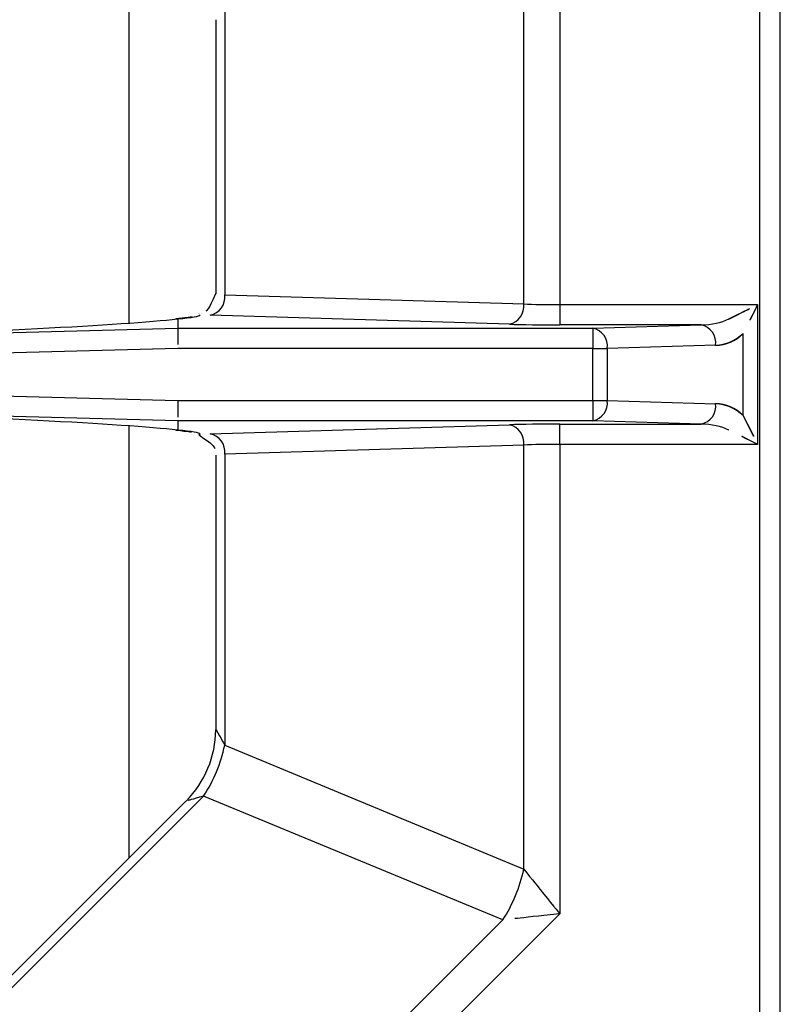
# Model space of a CAD drawing. Extents: x 27 to 252, y -274 to -33.
# Drawn here: x 58 to 63, y -214 to -209 of the extents above; entities that cross this region are included whole.
import ezdxf

# ---------------------------------------------------------------- set-up
doc = ezdxf.new("R2010")
doc.units = 0
doc.header["$MEASUREMENT"] = 0
doc.layers.add('Layer 1', color=7, linetype='Continuous')

# ---------------------------------------------------------------- blocks, each defined once
blk = doc.blocks.new('block 13845')
at = {"layer": 'Layer 1', "color": 7, "lineweight": 30, "true_color": 0xffffff}
blk.add_lwpolyline([(62.6914, -219.367), (62.6914, -201.8676)], dxfattribs=at)
blk = doc.blocks.new('block 13858')
at = {"layer": 'Layer 1', "color": 7, "lineweight": 30, "true_color": 0xffffff}
blk.add_open_spline([(62.473, -210.8585), (62.4299, -210.8154), (62.3719, -210.7904), (62.311, -210.7885)], degree=3, dxfattribs=at)
blk = doc.blocks.new('block 13859')
at = {"layer": 'Layer 1', "color": 7, "lineweight": 30, "true_color": 0xffffff}
blk.add_open_spline([(62.311, -210.4461), (62.3719, -210.4442), (62.4299, -210.4192), (62.473, -210.3761)], degree=3, dxfattribs=at)
blk = doc.blocks.new('block 13860')
at = {"layer": 'Layer 1', "color": 7, "lineweight": 30, "true_color": 0xffffff}
blk.add_lwpolyline([(62.473, -210.8585), (62.473, -210.3761)], dxfattribs=at)
blk = doc.blocks.new('block 13863')
at = {"layer": 'Layer 1', "color": 7, "lineweight": 30, "true_color": 0xffffff}
blk.add_lwpolyline([(62.473, -210.3761), (62.473, -210.3761)], dxfattribs=at)
blk = doc.blocks.new('block 13864')
at = {"layer": 'Layer 1', "color": 7, "lineweight": 30, "true_color": 0xffffff}
blk.add_lwpolyline([(62.3884, -210.9431), (62.3884, -210.9431)], dxfattribs=at)
blk = doc.blocks.new('block 13877')
at = {"layer": 'Layer 1', "color": 7, "lineweight": 30, "true_color": 0xffffff}
blk.add_open_spline([(62.3884, -210.2915), (62.466, -210.2527), (62.5109, -210.2302), (62.5109, -210.2302)], degree=3, dxfattribs=at)
blk = doc.blocks.new('block 13878')
at = {"layer": 'Layer 1', "color": 7, "lineweight": 30, "true_color": 0xffffff}
blk.add_open_spline([(62.5576, -211.0277), (62.5109, -211.0044), (62.466, -210.9819), (62.466, -210.9819)], degree=3, dxfattribs=at)
blk = doc.blocks.new('block 13883')
at = {"layer": 'Layer 1', "color": 7, "lineweight": 30, "true_color": 0xffffff}
blk.add_open_spline([(62.5576, -210.2069), (62.5343, -210.2536), (62.5118, -210.2985), (62.5118, -210.2985)], degree=3, dxfattribs=at)
blk = doc.blocks.new('block 13884')
at = {"layer": 'Layer 1', "color": 7, "lineweight": 30, "true_color": 0xffffff}
blk.add_open_spline([(62.473, -210.8585), (62.5118, -210.9361), (62.5343, -210.981), (62.5343, -210.981)], degree=3, dxfattribs=at)
blk = doc.blocks.new('block 13889')
at = {"layer": 'Layer 1', "color": 7, "lineweight": 30, "true_color": 0xffffff}
blk.add_lwpolyline([(62.5576, -210.2069), (62.5576, -211.0277)], dxfattribs=at)
blk = doc.blocks.new('block 13891')
at = {"layer": 'Layer 1', "color": 7, "lineweight": 30, "true_color": 0xffffff}
blk.add_lwpolyline([(62.5718, -219.367), (62.5718, -201.8676)], dxfattribs=at)
blk = doc.blocks.new('block 13927')
at = {"layer": 'Layer 1', "color": 7, "lineweight": 30, "true_color": 0xffffff}
blk.add_open_spline([(59.2314, -210.2782), (59.1612, -210.2879), (59.1477, -210.2891), (59.1343, -210.2904)], degree=3, dxfattribs=at)
blk = doc.blocks.new('block 13928')
at = {"layer": 'Layer 1', "color": 7, "lineweight": 30, "true_color": 0xffffff}
blk.add_open_spline([(59.1343, -210.9442), (59.2165, -210.9535), (59.2242, -210.9549), (59.2277, -210.9555)], degree=3, dxfattribs=at)
blk = doc.blocks.new('block 13935')
at = {"layer": 'Layer 1', "color": 7, "lineweight": 30, "true_color": 0xffffff}
blk.add_open_spline([(59.3683, -210.1429), (59.3268, -210.2356), (59.3197, -210.241), (59.3123, -210.2454)], degree=3, dxfattribs=at)
blk = doc.blocks.new('block 13936')
at = {"layer": 'Layer 1', "color": 7, "lineweight": 30, "true_color": 0xffffff}
blk.add_open_spline([(59.2744, -210.975), (59.3531, -211.0283), (59.36, -211.0403), (59.3639, -211.0531)], degree=3, dxfattribs=at)
blk = doc.blocks.new('block 13944')
at = {"layer": 'Layer 1', "color": 7, "lineweight": 30, "true_color": 0xffffff}
blk.add_lwpolyline([(59.3702, -208.53), (59.3702, -210.1431)], dxfattribs=at)
blk = doc.blocks.new('block 13947')
at = {"layer": 'Layer 1', "color": 7, "lineweight": 30, "true_color": 0xffffff}
blk.add_lwpolyline([(59.3702, -211.0915), (59.3702, -212.7046)], dxfattribs=at)
blk = doc.blocks.new('block 13948')
at = {"layer": 'Layer 1', "color": 7, "lineweight": 30, "true_color": 0xffffff}
blk.add_open_spline([(59.1956, -213.1269), (59.3067, -213.0155), (59.3694, -212.8649), (59.3702, -212.7076)], degree=3, dxfattribs=at)
blk = doc.blocks.new('block 13949')
at = {"layer": 'Layer 1', "color": 7, "lineweight": 30, "true_color": 0xffffff}
blk.add_lwpolyline([(59.195, -213.1275), (56.2432, -216.0794)], dxfattribs=at)
blk = doc.blocks.new('block 13959')
at = {"layer": 'Layer 1', "color": 7, "lineweight": 30, "true_color": 0xffffff}
blk.add_lwpolyline([(58.859, -207.7711), (58.859, -210.3149)], dxfattribs=at)
blk = doc.blocks.new('block 13960')
at = {"layer": 'Layer 1', "color": 7, "lineweight": 30, "true_color": 0xffffff}
blk.add_lwpolyline([(58.859, -210.9197), (58.859, -213.4635)], dxfattribs=at)
blk = doc.blocks.new('block 14128')
at = {"layer": 'Layer 1', "color": 7, "lineweight": 30, "true_color": 0xffffff}
blk.add_lwpolyline([(59.1463, -210.3446), (61.5891, -210.3446)], dxfattribs=at)
blk = doc.blocks.new('block 14129')
at = {"layer": 'Layer 1', "color": 7, "lineweight": 30, "true_color": 0xffffff}
blk.add_lwpolyline([(61.5891, -210.3446), (61.5891, -210.4642)], dxfattribs=at)
blk = doc.blocks.new('block 14130')
at = {"layer": 'Layer 1', "color": 7, "lineweight": 30, "true_color": 0xffffff}
blk.add_lwpolyline([(61.5891, -210.4642), (59.1479, -210.4642)], dxfattribs=at)
blk = doc.blocks.new('block 14131')
at = {"layer": 'Layer 1', "color": 7, "lineweight": 30, "true_color": 0xffffff}
blk.add_open_spline([(59.1463, -210.3446), (59.1473, -210.4193), (59.1476, -210.4413), (59.1476, -210.4413)], degree=3, dxfattribs=at)
blk = doc.blocks.new('block 14134')
at = {"layer": 'Layer 1', "color": 7, "lineweight": 30, "true_color": 0xffffff}
blk.add_open_spline([(61.6737, -210.4642), (61.6802, -210.4086), (61.6437, -210.3571), (61.5891, -210.3446)], degree=3, dxfattribs=at)
blk = doc.blocks.new('block 14135')
at = {"layer": 'Layer 1', "color": 7, "lineweight": 30, "true_color": 0xffffff}
blk.add_lwpolyline([(61.5891, -210.4642), (61.6737, -210.4642)], dxfattribs=at)
blk = doc.blocks.new('block 14136')
at = {"layer": 'Layer 1', "color": 7, "lineweight": 30, "true_color": 0xffffff}
blk.add_lwpolyline([(61.5891, -210.7704), (61.5891, -210.4642)], dxfattribs=at)
blk = doc.blocks.new('block 14137')
at = {"layer": 'Layer 1', "color": 7, "lineweight": 30, "true_color": 0xffffff}
blk.add_lwpolyline([(61.6737, -210.4642), (61.6737, -210.7704)], dxfattribs=at)
blk = doc.blocks.new('block 14138')
at = {"layer": 'Layer 1', "color": 7, "lineweight": 30, "true_color": 0xffffff}
blk.add_lwpolyline([(61.5891, -210.7704), (61.6737, -210.7704)], dxfattribs=at)
blk = doc.blocks.new('block 14142')
at = {"layer": 'Layer 1', "color": 7, "lineweight": 30, "true_color": 0xffffff}
blk.add_lwpolyline([(59.1479, -210.4642), (56.9929, -210.521)], dxfattribs=at)
blk = doc.blocks.new('block 14143')
at = {"layer": 'Layer 1', "color": 7, "lineweight": 30, "true_color": 0xffffff}
blk.add_lwpolyline([(59.1479, -210.7704), (61.5891, -210.7704)], dxfattribs=at)
blk = doc.blocks.new('block 14144')
at = {"layer": 'Layer 1', "color": 7, "lineweight": 30, "true_color": 0xffffff}
blk.add_lwpolyline([(56.9929, -210.7136), (59.1479, -210.7704)], dxfattribs=at)
blk = doc.blocks.new('block 14148')
at = {"layer": 'Layer 1', "color": 7, "lineweight": 30, "true_color": 0xffffff}
blk.add_open_spline([(61.5891, -210.89), (61.6437, -210.8775), (61.6802, -210.826), (61.6737, -210.7704)], degree=3, dxfattribs=at)
blk = doc.blocks.new('block 14149')
at = {"layer": 'Layer 1', "color": 7, "lineweight": 30, "true_color": 0xffffff}
blk.add_lwpolyline([(61.5891, -210.7704), (61.5891, -210.89)], dxfattribs=at)
blk = doc.blocks.new('block 14150')
at = {"layer": 'Layer 1', "color": 7, "lineweight": 30, "true_color": 0xffffff}
blk.add_lwpolyline([(61.5891, -210.89), (59.1463, -210.89)], dxfattribs=at)
blk = doc.blocks.new('block 14151')
at = {"layer": 'Layer 1', "color": 7, "lineweight": 30, "true_color": 0xffffff}
blk.add_open_spline([(59.1479, -210.7704), (59.1468, -210.8537), (59.1466, -210.8686), (59.1466, -210.8686)], degree=3, dxfattribs=at)
blk = doc.blocks.new('block 14157')
at = {"layer": 'Layer 1', "color": 7, "lineweight": 30, "true_color": 0xffffff}
blk.add_lwpolyline([(56.9898, -210.4014), (59.1463, -210.3446)], dxfattribs=at)
blk = doc.blocks.new('block 14160')
at = {"layer": 'Layer 1', "color": 7, "lineweight": 30, "true_color": 0xffffff}
blk.add_lwpolyline([(59.1463, -210.89), (56.9898, -210.8332)], dxfattribs=at)
blk = doc.blocks.new('block 14305')
at = {"layer": 'Layer 1', "color": 7, "lineweight": 30, "true_color": 0xffffff}
blk.add_lwpolyline([(61.5891, -210.3446), (62.2264, -210.3255)], dxfattribs=at)
blk = doc.blocks.new('block 14306')
at = {"layer": 'Layer 1', "color": 7, "lineweight": 30, "true_color": 0xffffff}
blk.add_open_spline([(62.311, -210.4451), (62.3175, -210.3895), (62.281, -210.3379), (62.2264, -210.3255)], degree=3, dxfattribs=at)
blk = doc.blocks.new('block 14307')
at = {"layer": 'Layer 1', "color": 7, "lineweight": 30, "true_color": 0xffffff}
blk.add_lwpolyline([(62.311, -210.4451), (61.6737, -210.4642)], dxfattribs=at)
blk = doc.blocks.new('block 14308')
at = {"layer": 'Layer 1', "color": 7, "lineweight": 30, "true_color": 0xffffff}
blk.add_lwpolyline([(62.2264, -210.9091), (61.5891, -210.89)], dxfattribs=at)
blk = doc.blocks.new('block 14309')
at = {"layer": 'Layer 1', "color": 7, "lineweight": 30, "true_color": 0xffffff}
blk.add_lwpolyline([(61.6737, -210.7704), (62.311, -210.7895)], dxfattribs=at)
blk = doc.blocks.new('block 14310')
at = {"layer": 'Layer 1', "color": 7, "lineweight": 30, "true_color": 0xffffff}
blk.add_open_spline([(62.2264, -210.9091), (62.281, -210.8967), (62.3175, -210.8451), (62.311, -210.7895)], degree=3, dxfattribs=at)
blk = doc.blocks.new('block 14331')
at = {"layer": 'Layer 1', "color": 7, "lineweight": 30, "true_color": 0xffffff}
blk.add_open_spline([(62.473, -210.8595), (62.4299, -210.8163), (62.3719, -210.7913), (62.311, -210.7895)], degree=3, dxfattribs=at)
blk = doc.blocks.new('block 14332')
at = {"layer": 'Layer 1', "color": 7, "lineweight": 30, "true_color": 0xffffff}
blk.add_open_spline([(62.311, -210.4451), (62.3719, -210.4433), (62.4299, -210.4182), (62.473, -210.3751)], degree=3, dxfattribs=at)
blk = doc.blocks.new('block 14333')
at = {"layer": 'Layer 1', "color": 7, "lineweight": 30, "true_color": 0xffffff}
blk.add_lwpolyline([(62.473, -210.8595), (62.473, -210.3751)], dxfattribs=at)
blk = doc.blocks.new('block 14373')
at = {"layer": 'Layer 1', "color": 7, "lineweight": 30, "true_color": 0xffffff}
blk.add_lwpolyline([(61.0976, -210.3218), (59.3382, -210.2691)], dxfattribs=at)
blk = doc.blocks.new('block 14374')
at = {"layer": 'Layer 1', "color": 7, "lineweight": 30, "true_color": 0xffffff}
blk.add_open_spline([(61.0976, -210.3218), (61.1762, -210.3242), (61.2827, -210.3255), (61.3937, -210.3255)], degree=3, dxfattribs=at)
blk = doc.blocks.new('block 14375')
at = {"layer": 'Layer 1', "color": 7, "lineweight": 30, "true_color": 0xffffff}
blk.add_lwpolyline([(62.2264, -210.3255), (61.3937, -210.3255)], dxfattribs=at)
blk = doc.blocks.new('block 14376')
at = {"layer": 'Layer 1', "color": 7, "lineweight": 30, "true_color": 0xffffff}
blk.add_lwpolyline([(59.1463, -210.2898), (59.1463, -210.3446)], dxfattribs=at)
blk = doc.blocks.new('block 14377')
at = {"layer": 'Layer 1', "color": 7, "lineweight": 30, "true_color": 0xffffff}
blk.add_open_spline([(59.1463, -210.2898), (59.2311, -210.2823), (59.2756, -210.2744), (59.2781, -210.2665)], degree=3, dxfattribs=at)
blk = doc.blocks.new('block 14378')
at = {"layer": 'Layer 1', "color": 7, "lineweight": 30, "true_color": 0xffffff}
blk.add_lwpolyline([(59.2781, -210.2665), (59.2781, -210.2665)], dxfattribs=at)
blk = doc.blocks.new('block 14379')
at = {"layer": 'Layer 1', "color": 7, "lineweight": 30, "true_color": 0xffffff}
blk.add_lwpolyline([(61.3937, -210.9091), (62.2264, -210.9091)], dxfattribs=at)
blk = doc.blocks.new('block 14380')
at = {"layer": 'Layer 1', "color": 7, "lineweight": 30, "true_color": 0xffffff}
blk.add_open_spline([(61.3937, -210.9091), (61.2827, -210.9091), (61.1762, -210.9104), (61.0976, -210.9127)], degree=3, dxfattribs=at)
blk = doc.blocks.new('block 14381')
at = {"layer": 'Layer 1', "color": 7, "lineweight": 30, "true_color": 0xffffff}
blk.add_lwpolyline([(59.3382, -210.9655), (61.0976, -210.9127)], dxfattribs=at)
blk = doc.blocks.new('block 14382')
at = {"layer": 'Layer 1', "color": 7, "lineweight": 30, "true_color": 0xffffff}
blk.add_lwpolyline([(59.3382, -210.9655), (59.3382, -210.9655)], dxfattribs=at)
blk = doc.blocks.new('block 14383')
at = {"layer": 'Layer 1', "color": 7, "lineweight": 30, "true_color": 0xffffff}
blk.add_open_spline([(59.2781, -210.9681), (59.2756, -210.9602), (59.2311, -210.9523), (59.1463, -210.9447)], degree=3, dxfattribs=at)
blk = doc.blocks.new('block 14384')
at = {"layer": 'Layer 1', "color": 7, "lineweight": 30, "true_color": 0xffffff}
blk.add_lwpolyline([(59.1463, -210.89), (59.1463, -210.9447)], dxfattribs=at)
blk = doc.blocks.new('block 14418')
at = {"layer": 'Layer 1', "color": 7, "lineweight": 30, "true_color": 0xffffff}
blk.add_open_spline([(56.9898, -210.3976), (57.9826, -210.3687), (58.8282, -210.3264), (59.1449, -210.2897)], degree=3, dxfattribs=at)
blk = doc.blocks.new('block 14419')
at = {"layer": 'Layer 1', "color": 7, "lineweight": 30, "true_color": 0xffffff}
blk.add_lwpolyline([(59.1463, -210.2898), (59.1463, -210.2898)], dxfattribs=at)
blk = doc.blocks.new('block 14421')
at = {"layer": 'Layer 1', "color": 7, "lineweight": 30, "true_color": 0xffffff}
blk.add_lwpolyline([(59.1449, -210.9449), (59.1449, -210.9449)], dxfattribs=at)
blk = doc.blocks.new('block 14422')
at = {"layer": 'Layer 1', "color": 7, "lineweight": 30, "true_color": 0xffffff}
blk.add_open_spline([(59.1449, -210.9449), (58.8282, -210.9082), (57.9826, -210.8658), (56.9898, -210.837)], degree=3, dxfattribs=at)
blk = doc.blocks.new('block 14475')
at = {"layer": 'Layer 1', "color": 7, "lineweight": 30, "true_color": 0xffffff}
blk.add_open_spline([(62.2264, -210.3255), (62.2873, -210.3246), (62.3453, -210.3121), (62.3884, -210.2905)], degree=3, dxfattribs=at)
blk = doc.blocks.new('block 14476')
at = {"layer": 'Layer 1', "color": 7, "lineweight": 30, "true_color": 0xffffff}
blk.add_lwpolyline([(62.473, -210.3751), (62.473, -210.3751)], dxfattribs=at)
blk = doc.blocks.new('block 14477')
at = {"layer": 'Layer 1', "color": 7, "lineweight": 30, "true_color": 0xffffff}
blk.add_open_spline([(62.3884, -210.9441), (62.3453, -210.9225), (62.2873, -210.91), (62.2264, -210.9091)], degree=3, dxfattribs=at)
blk = doc.blocks.new('block 14478')
at = {"layer": 'Layer 1', "color": 7, "lineweight": 30, "true_color": 0xffffff}
blk.add_lwpolyline([(62.3884, -210.9441), (62.3884, -210.9441)], dxfattribs=at)
blk = doc.blocks.new('block 14569')
at = {"layer": 'Layer 1', "color": 7, "lineweight": 30, "true_color": 0xffffff}
blk.add_lwpolyline([(61.3937, -210.2059), (61.3937, -210.3255)], dxfattribs=at)
blk = doc.blocks.new('block 14570')
at = {"layer": 'Layer 1', "color": 7, "lineweight": 30, "true_color": 0xffffff}
blk.add_lwpolyline([(61.3937, -210.2059), (62.5576, -210.2059)], dxfattribs=at)
blk = doc.blocks.new('block 14571')
at = {"layer": 'Layer 1', "color": 7, "lineweight": 30, "true_color": 0xffffff}
blk.add_open_spline([(62.3884, -210.2905), (62.466, -210.2517), (62.5109, -210.2293), (62.5109, -210.2293)], degree=3, dxfattribs=at)
blk = doc.blocks.new('block 14572')
at = {"layer": 'Layer 1', "color": 7, "lineweight": 30, "true_color": 0xffffff}
blk.add_open_spline([(61.1822, -210.2023), (61.2383, -210.2046), (61.3144, -210.2059), (61.3937, -210.2059)], degree=3, dxfattribs=at)
blk = doc.blocks.new('block 14573')
at = {"layer": 'Layer 1', "color": 7, "lineweight": 30, "true_color": 0xffffff}
blk.add_open_spline([(61.0976, -210.3218), (61.1522, -210.3094), (61.1887, -210.2579), (61.1822, -210.2023)], degree=3, dxfattribs=at)
blk = doc.blocks.new('block 14574')
at = {"layer": 'Layer 1', "color": 7, "lineweight": 30, "true_color": 0xffffff}
blk.add_lwpolyline([(61.3937, -211.0286), (61.3937, -210.9091)], dxfattribs=at)
blk = doc.blocks.new('block 14575')
at = {"layer": 'Layer 1', "color": 7, "lineweight": 30, "true_color": 0xffffff}
blk.add_open_spline([(62.5576, -211.0286), (62.5109, -211.0053), (62.466, -210.9829), (62.466, -210.9829)], degree=3, dxfattribs=at)
blk = doc.blocks.new('block 14576')
at = {"layer": 'Layer 1', "color": 7, "lineweight": 30, "true_color": 0xffffff}
blk.add_lwpolyline([(62.5576, -211.0286), (61.3937, -211.0286)], dxfattribs=at)
blk = doc.blocks.new('block 14577')
at = {"layer": 'Layer 1', "color": 7, "lineweight": 30, "true_color": 0xffffff}
blk.add_open_spline([(61.3937, -211.0286), (61.3144, -211.0286), (61.2383, -211.03), (61.1822, -211.0323)], degree=3, dxfattribs=at)
blk = doc.blocks.new('block 14578')
at = {"layer": 'Layer 1', "color": 7, "lineweight": 30, "true_color": 0xffffff}
blk.add_open_spline([(61.1822, -211.0323), (61.1887, -210.9767), (61.1522, -210.9252), (61.0976, -210.9127)], degree=3, dxfattribs=at)
blk = doc.blocks.new('block 14601')
at = {"layer": 'Layer 1', "color": 7, "lineweight": 30, "true_color": 0xffffff}
blk.add_open_spline([(62.5576, -210.2059), (62.5343, -210.2526), (62.5118, -210.2975), (62.5118, -210.2975)], degree=3, dxfattribs=at)
blk = doc.blocks.new('block 14602')
at = {"layer": 'Layer 1', "color": 7, "lineweight": 30, "true_color": 0xffffff}
blk.add_open_spline([(62.473, -210.8595), (62.5118, -210.9371), (62.5343, -210.982), (62.5343, -210.982)], degree=3, dxfattribs=at)
blk = doc.blocks.new('block 14628')
at = {"layer": 'Layer 1', "color": 7, "lineweight": 30, "true_color": 0xffffff}
blk.add_lwpolyline([(62.5576, -210.2059), (62.5576, -211.0286)], dxfattribs=at)
blk = doc.blocks.new('block 14641')
at = {"layer": 'Layer 1', "color": 7, "lineweight": 30, "true_color": 0xffffff}
blk.add_lwpolyline([(62.5718, -218.0346), (62.5718, -203.2)], dxfattribs=at)
blk = doc.blocks.new('block 14642')
at = {"layer": 'Layer 1', "color": 7, "lineweight": 30, "true_color": 0xffffff}
blk.add_lwpolyline([(61.3937, -207.4441), (61.3937, -210.2059)], dxfattribs=at)
blk = doc.blocks.new('block 14644')
at = {"layer": 'Layer 1', "color": 7, "lineweight": 30, "true_color": 0xffffff}
blk.add_lwpolyline([(61.3937, -213.7905), (59.3847, -215.7995)], dxfattribs=at)
blk = doc.blocks.new('block 14645')
at = {"layer": 'Layer 1', "color": 7, "lineweight": 30, "true_color": 0xffffff}
blk.add_lwpolyline([(61.3937, -211.0286), (61.3937, -213.7905)], dxfattribs=at)
blk = doc.blocks.new('block 14657')
at = {"layer": 'Layer 1', "color": 7, "lineweight": 30, "true_color": 0xffffff}
blk.add_lwpolyline([(61.1822, -210.2023), (61.1822, -207.7069)], dxfattribs=at)
blk = doc.blocks.new('block 14667')
at = {"layer": 'Layer 1', "color": 7, "lineweight": 30, "true_color": 0xffffff}
blk.add_open_spline([(61.1822, -213.5277), (61.2276, -213.584), (61.2793, -213.6483), (61.2793, -213.6483), (61.3354, -213.718), (61.3937, -213.7905), (61.3937, -213.7905)], degree=3, knots=[0, 0, 0, 0, 1, 1, 1, 2, 2, 2, 2], dxfattribs=at)
blk = doc.blocks.new('block 14668')
at = {"layer": 'Layer 1', "color": 7, "lineweight": 30, "true_color": 0xffffff}
blk.add_lwpolyline([(61.1822, -213.5277), (61.1822, -211.0323)], dxfattribs=at)
blk = doc.blocks.new('block 14671')
at = {"layer": 'Layer 1', "color": 7, "lineweight": 30, "true_color": 0xffffff}
blk.add_open_spline([(61.3937, -213.7905), (61.3937, -213.7905), (61.3012, -213.8005), (61.3012, -213.8005), (61.2122, -213.8101), (61.1302, -213.819), (61.1302, -213.819)], degree=3, knots=[0, 0, 0, 0, 1, 1, 1, 2, 2, 2, 2], dxfattribs=at)
blk = doc.blocks.new('block 14672')
at = {"layer": 'Layer 1', "color": 7, "lineweight": 30, "true_color": 0xffffff}
blk.add_open_spline([(61.0583, -213.8268), (61.118, -213.7357), (61.16, -213.6343), (61.1822, -213.5277)], degree=3, dxfattribs=at)
blk = doc.blocks.new('block 14673')
at = {"layer": 'Layer 1', "color": 7, "lineweight": 30, "true_color": 0xffffff}
blk.add_lwpolyline([(59.2315, -215.6536), (61.0583, -213.8268)], dxfattribs=at)
blk = doc.blocks.new('block 14719')
at = {"layer": 'Layer 1', "color": 7, "lineweight": 30, "true_color": 0xffffff}
blk.add_lwpolyline([(59.4228, -210.1495), (61.1822, -210.2023)], dxfattribs=at)
blk = doc.blocks.new('block 14720')
at = {"layer": 'Layer 1', "color": 7, "lineweight": 30, "true_color": 0xffffff}
blk.add_open_spline([(59.3382, -210.2691), (59.3928, -210.2566), (59.4292, -210.2051), (59.4228, -210.1495)], degree=3, dxfattribs=at)
blk = doc.blocks.new('block 14721')
at = {"layer": 'Layer 1', "color": 7, "lineweight": 30, "true_color": 0xffffff}
blk.add_lwpolyline([(61.1822, -211.0323), (59.4228, -211.0851)], dxfattribs=at)
blk = doc.blocks.new('block 14722')
at = {"layer": 'Layer 1', "color": 7, "lineweight": 30, "true_color": 0xffffff}
blk.add_open_spline([(59.4228, -211.0851), (59.4292, -211.0295), (59.3928, -210.9779), (59.3382, -210.9655)], degree=3, dxfattribs=at)
blk = doc.blocks.new('block 14746')
at = {"layer": 'Layer 1', "color": 7, "lineweight": 30, "true_color": 0xffffff}
blk.add_lwpolyline([(59.4228, -208.4357), (59.4228, -210.1495)], dxfattribs=at)
blk = doc.blocks.new('block 14754')
at = {"layer": 'Layer 1', "color": 7, "lineweight": 30, "true_color": 0xffffff}
blk.add_lwpolyline([(59.4228, -212.7989), (61.1822, -213.5277)], dxfattribs=at)
blk = doc.blocks.new('block 14755')
at = {"layer": 'Layer 1', "color": 7, "lineweight": 30, "true_color": 0xffffff}
blk.add_lwpolyline([(59.4228, -211.0851), (59.4228, -212.7989)], dxfattribs=at)
blk = doc.blocks.new('block 14756')
at = {"layer": 'Layer 1', "color": 7, "lineweight": 30, "true_color": 0xffffff}
blk.add_lwpolyline([(61.0583, -213.8268), (59.2989, -213.098)], dxfattribs=at)
blk = doc.blocks.new('block 14757')
at = {"layer": 'Layer 1', "color": 7, "lineweight": 30, "true_color": 0xffffff}
blk.add_open_spline([(59.2989, -213.098), (59.3585, -213.0069), (59.4005, -212.9055), (59.4228, -212.7989)], degree=3, dxfattribs=at)
blk = doc.blocks.new('block 14760')
at = {"layer": 'Layer 1', "color": 7, "lineweight": 30, "true_color": 0xffffff}
blk.add_lwpolyline([(59.2989, -213.098), (56.2136, -216.1833)], dxfattribs=at)
blk = doc.blocks.new('block 14847')
at = {"layer": 'Layer 1', "color": 7, "lineweight": 30, "true_color": 0xffffff}
blk.add_lwpolyline([(59.2697, -210.2596), (59.2697, -210.2596)], dxfattribs=at)
blk = doc.blocks.new('block 14848')
at = {"layer": 'Layer 1', "color": 7, "lineweight": 30, "true_color": 0xffffff}
blk.add_lwpolyline([(59.2875, -210.2584), (59.2875, -210.2584)], dxfattribs=at)
blk = doc.blocks.new('block 14849')
at = {"layer": 'Layer 1', "color": 7, "lineweight": 30, "true_color": 0xffffff}
blk.add_lwpolyline([(59.2697, -210.975), (59.2697, -210.975)], dxfattribs=at)
blk = doc.blocks.new('block 14850')
at = {"layer": 'Layer 1', "color": 7, "lineweight": 30, "true_color": 0xffffff}
blk.add_lwpolyline([(59.2781, -210.9681), (59.2697, -210.975)], dxfattribs=at)
blk = doc.blocks.new('block 14859')
at = {"layer": 'Layer 1', "color": 7, "lineweight": 30, "true_color": 0xffffff}
blk.add_lwpolyline([(59.2662, -210.9762), (59.2662, -210.9762)], dxfattribs=at)
blk = doc.blocks.new('block 14860')
at = {"layer": 'Layer 1', "color": 7, "lineweight": 30, "true_color": 0xffffff}
blk.add_lwpolyline([(59.2662, -210.9762), (59.2662, -210.9762)], dxfattribs=at)
blk = doc.blocks.new('block 14861')
at = {"layer": 'Layer 1', "color": 7, "lineweight": 30, "true_color": 0xffffff}
blk.add_lwpolyline([(59.2752, -210.2584), (59.2752, -210.2584)], dxfattribs=at)
blk = doc.blocks.new('block 14862')
at = {"layer": 'Layer 1', "color": 7, "lineweight": 30, "true_color": 0xffffff}
blk.add_lwpolyline([(59.2662, -210.2584), (59.2662, -210.2584)], dxfattribs=at)
blk = doc.blocks.new('block 14868')
at = {"layer": 'Layer 1', "color": 7, "lineweight": 30, "true_color": 0xffffff}
blk.add_lwpolyline([(59.2697, -210.2596), (59.2697, -210.2596)], dxfattribs=at)
blk = doc.blocks.new('block 14870')
at = {"layer": 'Layer 1', "color": 7, "lineweight": 30, "true_color": 0xffffff}
blk.add_lwpolyline([(59.2662, -210.9762), (59.2662, -210.9762)], dxfattribs=at)
blk = doc.blocks.new('block 14889')
at = {"layer": 'Layer 1', "color": 8, "lineweight": 30, "true_color": 0x808080}
blk.add_lwpolyline([(59.2781, -210.2665), (59.2781, -210.2665)], dxfattribs=at)
blk = doc.blocks.new('block 14890')
at = {"layer": 'Layer 1', "color": 8, "lineweight": 30, "true_color": 0x808080}
blk.add_lwpolyline([(59.2272, -210.9568), (59.2272, -210.9568)], dxfattribs=at)
blk = doc.blocks.new('block 14897')
at = {"layer": 'Layer 1', "color": 8, "lineweight": 30, "true_color": 0x808080}
blk.add_lwpolyline([(59.3702, -210.1432), (59.3702, -210.1432)], dxfattribs=at)
blk = doc.blocks.new('block 14898')
at = {"layer": 'Layer 1', "color": 8, "lineweight": 30, "true_color": 0x808080}
blk.add_lwpolyline([(59.4228, -211.0851), (59.4228, -211.0851)], dxfattribs=at)
blk = doc.blocks.new('block 14908')
at = {"layer": 'Layer 1', "color": 8, "lineweight": 30, "true_color": 0x808080}
blk.add_open_spline([(59.3702, -212.7046), (59.4026, -212.7627), (59.4228, -212.7989), (59.4228, -212.7989)], degree=3, dxfattribs=at)
blk = doc.blocks.new('block 14909')
at = {"layer": 'Layer 1', "color": 8, "lineweight": 30, "true_color": 0x808080}
blk.add_open_spline([(59.2989, -213.098), (59.2281, -213.1181), (59.207, -213.1241), (59.207, -213.1241)], degree=3, dxfattribs=at)
blk = doc.blocks.new('block 14917')
at = {"layer": 'Layer 1', "color": 8, "lineweight": 30, "true_color": 0x808080}
blk.add_lwpolyline([(59.2697, -210.2596), (59.2697, -210.2596)], dxfattribs=at)
blk = doc.blocks.new('block 14918')
at = {"layer": 'Layer 1', "color": 8, "lineweight": 30, "true_color": 0x808080}
blk.add_lwpolyline([(59.2019, -210.9536), (59.2019, -210.9536)], dxfattribs=at)

msp = doc.modelspace()

# ---------------------------------------------------------------- block references
at = {"layer": 'Layer 1'}
for name in ['block 13891', 'block 13845', 'block 14641', 'block 14642', 'block 14657', 'block 13959', 'block 14746', 'block 13944', 'block 13935', 'block 14720', 'block 14897', 'block 14719', 'block 14573', 'block 14572', 'block 14569', 'block 14570', 'block 14571', 'block 13877', 'block 14601', 'block 13883', 'block 14628', 'block 13889', 'block 14418', 'block 13927', 'block 14377', 'block 14376', 'block 14419', 'block 14862', 'block 14847', 'block 14868', 'block 14917', 'block 14861', 'block 14378', 'block 14889', 'block 14848', 'block 14373', 'block 14475', 'block 14157', 'block 14128', 'block 14131', 'block 14374', 'block 14375', 'block 14305', 'block 14129', 'block 14134', 'block 14306', 'block 14332', 'block 13859', 'block 14333', 'block 14476', 'block 13860', 'block 13863', 'block 14142', 'block 14130', 'block 14135', 'block 14136', 'block 14307', 'block 14137', 'block 14144', 'block 14151', 'block 14143', 'block 14138', 'block 14148', 'block 14149', 'block 14309', 'block 14310', 'block 13858', 'block 14331', 'block 14160', 'block 14422', 'block 13884', 'block 14602', 'block 13960', 'block 14150', 'block 14384', 'block 14381', 'block 14380', 'block 14578', 'block 14379', 'block 14574', 'block 14308', 'block 14477', 'block 13928', 'block 14421', 'block 14383', 'block 14918', 'block 14890', 'block 14859', 'block 14860', 'block 14870', 'block 14850', 'block 14849', 'block 13936', 'block 14382', 'block 14722', 'block 13864', 'block 14478', 'block 13878', 'block 14575', 'block 14721', 'block 14577', 'block 14668', 'block 14576', 'block 14645', 'block 13947', 'block 14755', 'block 14898', 'block 13948', 'block 14908', 'block 14757', 'block 14754', 'block 14760', 'block 13949', 'block 14909', 'block 14756', 'block 14672', 'block 14667', 'block 14673', 'block 14644', 'block 14671']:
    msp.add_blockref(name, (0, 0), dxfattribs=at)

doc.saveas('drawing.dxf')
